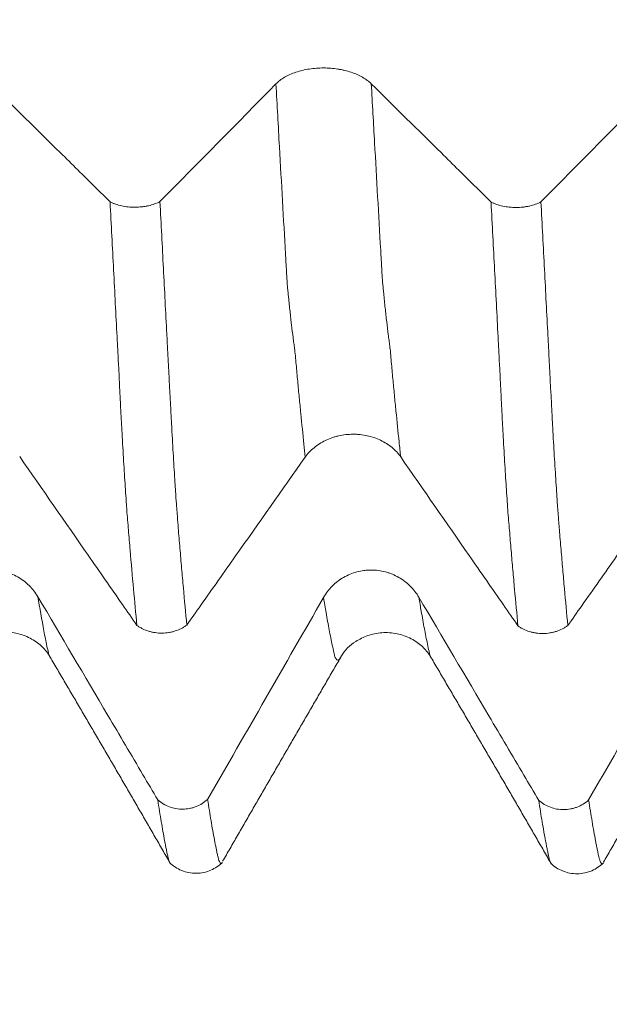
# Model space of a CAD drawing. Units: millimetres. Extents: x -49 to 102, y -82 to 28.
# Drawn here: x 67 to 70, y -8 to -3 of the extents above; entities that cross this region are included whole.
import ezdxf

# ---------------------------------------------------------------- set-up
doc = ezdxf.new("R2010")
doc.units = ezdxf.units.MM
for name, color, linetype in [('1', 4, 'Continuous'), ('2', 7, 'Continuous'), ('SK2', 7, 'Continuous')]:
    doc.layers.add(name, color=color, linetype=linetype)
doc.styles.add('iso_b_vert', font='simplex.shx')
doc.dimstyles.get("Standard").update_dxf_attribs({"dimtxt": 0.18, "dimasz": 0.18, "dimexe": 0.18, "dimexo": 0.0625, "dimgap": 0.09, "dimtad": 1, "dimzin": 0, "dimdsep": 52, "dimtxsty": 'Standard', "dimcen": 0.09, "dimadec": 0, "dimazin": 0, "dimtfac": 1, "dimtdec": 4, "dimtofl": 0, "dimtmove": 0, "dimatfit": 3, "dimfxl": 1, "dimtolj": 1, "dimtzin": 0, "dimarcsym": 0})

# ---------------------------------------------------------------- blocks, each defined once
blk = doc.blocks.new('_U3')
at = {"layer": 'SK2', "lineweight": 13}
for p, q in [((61, -8.694034), (61, -16.106534)), ((81, -8.694034), (81, -16.106534)), ((81, -14.106534), (61, -14.106534))]:
    blk.add_line(p, q, dxfattribs=at)
at = {"layer": 'SK2', "lineweight": 18}
for points in [[(61, -14.106534), (64.499998, -13.64575), (64.500002, -14.567317)], [(81, -14.106534), (77.500002, -14.567317), (77.499998, -13.64575)]]:
    blk.add_solid(points, dxfattribs=at)
at = {"layer": 'SK2', "lineweight": 18, "insert": (69.843362, -13.221419), "char_height": 3, "attachment_point": 7, "line_spacing_factor": 1.084337, "style": 'iso_b_vert'}
blk.add_mtext('\\W0.6740;20', dxfattribs=at)
blk = doc.blocks.new('_U4')
at = {"layer": 'SK2', "lineweight": 13}
for p, q in [((32, -6.9375), (32, -38.606534)), ((81, -8.694034), (81, -38.606534)), ((81, -36.606534), (32, -36.606534))]:
    blk.add_line(p, q, dxfattribs=at)
at = {"layer": 'SK2', "lineweight": 18}
for points in [[(32, -36.606534), (35.499998, -36.14575), (35.500002, -37.067317)], [(81, -36.606534), (77.500002, -37.067317), (77.499998, -36.14575)]]:
    blk.add_solid(points, dxfattribs=at)
at = {"layer": 'SK2', "lineweight": 18, "insert": (54.709229, -35.721419), "char_height": 3, "attachment_point": 7, "line_spacing_factor": 1.084337, "style": 'iso_b_vert'}
blk.add_mtext('\\W0.7565;49', dxfattribs=at)
blk = doc.blocks.new('_U5')
at = {"layer": '2', "lineweight": 13}
for p, q in [((39.35, -1.5875), (39.35, -27.606534)), ((81, -8.694034), (81, -27.606534)), ((81, -25.606534), (39.35, -25.606534))]:
    blk.add_line(p, q, dxfattribs=at)
at = {"layer": '2', "lineweight": 18}
for points in [[(39.35, -25.606534), (42.849998, -25.14575), (42.850002, -26.067317)], [(81, -25.606534), (77.500002, -26.067317), (77.499998, -25.14575)]]:
    blk.add_solid(points, dxfattribs=at)
at = {"layer": '2', "lineweight": 18, "insert": (57.030544, -24.721419), "char_height": 3, "attachment_point": 7, "line_spacing_factor": 1.084337, "style": 'iso_b_vert'}
blk.add_mtext('\\W0.6856;41.6', dxfattribs=at)

msp = doc.modelspace()

# ---------------------------------------------------------------- linework, layer by layer
at = {"layer": '1', "lineweight": 18}
for points, knots in [([(68.7809, -3.1628), (68.7681, -3.1502), (68.7528, -3.1388), (68.7262, -3.1235), (68.7167, -3.1187), (68.6966, -3.1098), (68.686, -3.1057), (68.6642, -3.0984), (68.653, -3.0952), (68.6355, -3.091), (68.6296, -3.0897), (68.6175, -3.0873), (68.6114, -3.0862), (68.5808, -3.0815), (68.5558, -3.0795), (68.5241, -3.0795), (68.5177, -3.0796), (68.505, -3.0801), (68.4861, -3.0811), (68.4675, -3.0833), (68.4432, -3.087), (68.4311, -3.0894), (68.4076, -3.095), (68.385, -3.1015), (68.3641, -3.1096), (68.3441, -3.1186), (68.3345, -3.1235), (68.3079, -3.139), (68.2928, -3.1505), (68.2802, -3.1633)], [0, 0, 0, 0, 0.125, 0.125, 0.1875, 0.1875, 0.25, 0.25, 0.3125, 0.3125, 0.34375, 0.34375, 0.375, 0.375, 0.5, 0.5, 0.53125, 0.53125, 0.5625, 0.625, 0.625, 0.6875, 0.6875, 0.75, 0.8125, 0.8125, 0.875, 0.875, 1, 1, 1, 1]), ([(67.4096, -3.782), (67.3838, -3.7565), (67.358, -3.731), (67.271, -3.6451), (67.2097, -3.5846), (67.026, -3.4032), (66.9035, -3.2823), (66.7809, -3.1614)], [0, 0, 0, 0, 0.12326, 0.12326, 0.415506, 0.415506, 1, 1, 1, 1]), ([(69.4098, -3.7836), (69.3839, -3.758), (69.3581, -3.7325), (69.271, -3.6465), (69.2098, -3.586), (69.026, -3.4046), (68.9035, -3.2837), (68.7809, -3.1628)], [0, 0, 0, 0, 0.123411, 0.123411, 0.415607, 0.415607, 1, 1, 1, 1]), ([(67.4096, -3.782), (67.4141, -3.7843), (67.4188, -3.7865), (67.4285, -3.7906), (67.4335, -3.7925), (67.4488, -3.7978), (67.4595, -3.8008), (67.482, -3.8057), (67.4936, -3.8075), (67.5171, -3.8099), (67.529, -3.8105), (67.5531, -3.8104), (67.565, -3.8097), (67.5825, -3.8078), (67.5883, -3.807), (67.5999, -3.8051), (67.6056, -3.8039), (67.6223, -3.8001), (67.633, -3.797), (67.6532, -3.7898), (67.6628, -3.7855), (67.6716, -3.7809)], [0, 0, 0, 0, 0.0625, 0.0625, 0.125, 0.125, 0.25, 0.25, 0.375, 0.375, 0.5, 0.5, 0.625, 0.625, 0.6875, 0.6875, 0.75, 0.75, 0.875, 0.875, 1, 1, 1, 1]), ([(67.5508, -6.0052), (67.5446, -5.9429), (67.5386, -5.8787), (67.5267, -5.747), (67.5208, -5.6795), (67.512, -5.5756), (67.509, -5.5405), (67.5047, -5.4873), (67.5032, -5.4696), (67.5003, -5.4337), (67.4988, -5.4157), (67.4967, -5.3876), (67.496, -5.378), (67.4946, -5.3586), (67.494, -5.3487), (67.492, -5.3187), (67.4906, -5.2982), (67.4878, -5.2559), (67.4864, -5.2341), (67.4836, -5.1894), (67.4822, -5.1665), (67.478, -5.0959), (67.4753, -5.0465), (67.4718, -4.9815), (67.471, -4.9683), (67.4695, -4.9417), (67.4688, -4.9283), (67.4672, -4.9013), (67.4665, -4.8877), (67.4651, -4.8603), (67.4645, -4.8466), (67.4632, -4.8188), (67.4625, -4.8048), (67.461, -4.7766), (67.4601, -4.7623), (67.4587, -4.7338), (67.4581, -4.7195), (67.4569, -4.691), (67.4563, -4.6767), (67.4547, -4.648), (67.4538, -4.6337), (67.4522, -4.6049), (67.4515, -4.5906), (67.4493, -4.5475), (67.4478, -4.5186), (67.4432, -4.4317), (67.4403, -4.3736), (67.4343, -4.2569), (67.4312, -4.1982), (67.422, -4.0212), (67.4158, -3.9022), (67.4096, -3.782)], [0, 0, 0, 0, 0.125, 0.125, 0.25, 0.25, 0.3125, 0.3125, 0.34375, 0.34375, 0.375, 0.375, 0.390625, 0.390625, 0.40625, 0.40625, 0.4375, 0.4375, 0.46875, 0.46875, 0.5, 0.5, 0.5625, 0.5625, 0.578125, 0.578125, 0.59375, 0.59375, 0.609375, 0.609375, 0.625, 0.625, 0.640625, 0.640625, 0.65625, 0.65625, 0.671875, 0.671875, 0.6875, 0.6875, 0.703125, 0.703125, 0.71875, 0.71875, 0.75, 0.75, 0.8125, 0.8125, 0.875, 0.875, 1, 1, 1, 1]), ([(67.6716, -3.7809), (67.6777, -3.8988), (67.6837, -4.0157), (67.6926, -4.1894), (67.6956, -4.2469), (67.7016, -4.3614), (67.7046, -4.4184), (67.709, -4.5034), (67.7104, -4.5317), (67.7127, -4.574), (67.7134, -4.588), (67.7149, -4.6161), (67.7157, -4.6301), (67.7173, -4.658), (67.718, -4.672), (67.7193, -4.7001), (67.7198, -4.7143), (67.7211, -4.7424), (67.7219, -4.7563), (67.7237, -4.7838), (67.7246, -4.7974), (67.7261, -4.8245), (67.7267, -4.8381), (67.728, -4.8649), (67.7287, -4.8783), (67.7308, -4.9179), (67.7322, -4.9439), (67.7363, -5.0206), (67.7391, -5.0701), (67.7433, -5.1416), (67.7447, -5.165), (67.7475, -5.211), (67.7489, -5.2336), (67.751, -5.2667), (67.7518, -5.2776), (67.7532, -5.2991), (67.754, -5.3097), (67.7561, -5.3411), (67.7573, -5.3618), (67.7596, -5.3908), (67.7605, -5.4003), (67.762, -5.419), (67.7626, -5.4283), (67.7646, -5.4561), (67.7659, -5.4745), (67.7687, -5.511), (67.7703, -5.529), (67.7733, -5.5649), (67.7748, -5.5828), (67.7778, -5.6182), (67.7793, -5.6357), (67.7823, -5.6707), (67.7838, -5.6881), (67.7883, -5.7399), (67.7913, -5.774), (67.8004, -5.8748), (67.8065, -5.94), (67.8127, -6.0035)], [0, 0, 0, 0, 0.125, 0.125, 0.1875, 0.1875, 0.25, 0.25, 0.28125, 0.28125, 0.296875, 0.296875, 0.3125, 0.3125, 0.328125, 0.328125, 0.34375, 0.34375, 0.359375, 0.359375, 0.375, 0.375, 0.390625, 0.390625, 0.40625, 0.40625, 0.4375, 0.4375, 0.5, 0.5, 0.53125, 0.53125, 0.5625, 0.5625, 0.578125, 0.578125, 0.59375, 0.59375, 0.625, 0.625, 0.640625, 0.640625, 0.65625, 0.65625, 0.6875, 0.6875, 0.71875, 0.71875, 0.75, 0.75, 0.78125, 0.78125, 0.8125, 0.8125, 0.875, 0.875, 1, 1, 1, 1]), ([(69.4098, -3.7836), (69.4143, -3.7859), (69.419, -3.788), (69.4286, -3.7921), (69.4336, -3.794), (69.4489, -3.7993), (69.4596, -3.8023), (69.4821, -3.8072), (69.4937, -3.809), (69.5171, -3.8114), (69.5291, -3.812), (69.5532, -3.8119), (69.565, -3.8112), (69.5826, -3.8093), (69.5884, -3.8085), (69.5999, -3.8065), (69.6056, -3.8054), (69.6223, -3.8016), (69.633, -3.7985), (69.6532, -3.7912), (69.6628, -3.787), (69.6716, -3.7824)], [0, 0, 0, 0, 0.0625, 0.0625, 0.125, 0.125, 0.25, 0.25, 0.375, 0.375, 0.5, 0.5, 0.625, 0.625, 0.6875, 0.6875, 0.75, 0.75, 0.875, 0.875, 1, 1, 1, 1]), ([(69.5507, -6.0074), (69.5448, -5.9451), (69.5389, -5.881), (69.5298, -5.782), (69.5267, -5.7485), (69.5207, -5.6808), (69.5178, -5.6467), (69.5135, -5.5948), (69.512, -5.5774), (69.509, -5.5423), (69.5076, -5.5247), (69.5047, -5.4892), (69.5031, -5.4713), (69.5002, -5.4355), (69.4988, -5.4175), (69.496, -5.3799), (69.4946, -5.3604), (69.4919, -5.3203), (69.4905, -5.2998), (69.4864, -5.2363), (69.4836, -5.1916), (69.478, -5.0974), (69.4752, -5.0479), (69.471, -4.9698), (69.4696, -4.9431), (69.4667, -4.8892), (69.4653, -4.8618), (69.4631, -4.8201), (69.4624, -4.8061), (69.4611, -4.778), (69.4604, -4.7637), (69.4589, -4.7352), (69.4582, -4.7209), (69.4569, -4.6923), (69.4563, -4.6781), (69.4547, -4.6494), (69.4537, -4.635), (69.4521, -4.6062), (69.4514, -4.5919), (69.4493, -4.5487), (69.4478, -4.5199), (69.4404, -4.3754), (69.4343, -4.2585), (69.422, -4.0227), (69.4159, -3.9037), (69.4098, -3.7836)], [0, 0, 0, 0, 0.125, 0.125, 0.1875, 0.1875, 0.25, 0.25, 0.28125, 0.28125, 0.3125, 0.3125, 0.34375, 0.34375, 0.375, 0.375, 0.40625, 0.40625, 0.4375, 0.4375, 0.5, 0.5, 0.5625, 0.5625, 0.59375, 0.59375, 0.625, 0.625, 0.640625, 0.640625, 0.65625, 0.65625, 0.671875, 0.671875, 0.6875, 0.6875, 0.703125, 0.703125, 0.71875, 0.71875, 0.75, 0.75, 0.875, 0.875, 1, 1, 1, 1]), ([(69.6716, -3.7824), (69.6777, -3.9016), (69.6838, -4.0199), (69.696, -4.2544), (69.702, -4.3705), (69.7095, -4.5143), (69.711, -4.543), (69.7133, -4.586), (69.714, -4.6003), (69.7156, -4.6288), (69.7164, -4.643), (69.7179, -4.6715), (69.7186, -4.6857), (69.7198, -4.7144), (69.7204, -4.7288), (69.7218, -4.7572), (69.7227, -4.7712), (69.7245, -4.7989), (69.7254, -4.8126), (69.7268, -4.8401), (69.7274, -4.8538), (69.7287, -4.8808), (69.7294, -4.8942), (69.7315, -4.934), (69.7329, -4.96), (69.737, -5.0367), (69.7398, -5.0859), (69.7441, -5.1568), (69.7456, -5.1799), (69.7484, -5.2252), (69.7498, -5.2475), (69.7525, -5.291), (69.7539, -5.3122), (69.756, -5.3427), (69.7567, -5.3528), (69.7581, -5.3726), (69.7587, -5.3824), (69.7602, -5.4015), (69.761, -5.4108), (69.7625, -5.4291), (69.7632, -5.4382), (69.7644, -5.4565), (69.765, -5.4656), (69.7664, -5.4837), (69.7672, -5.4927), (69.7694, -5.5196), (69.7708, -5.5375), (69.7738, -5.5729), (69.7753, -5.5904), (69.7798, -5.6426), (69.7829, -5.6771), (69.7887, -5.7453), (69.7916, -5.779), (69.8005, -5.8786), (69.8066, -5.943), (69.8127, -6.0057)], [0, 0, 0, 0, 0.125, 0.125, 0.25, 0.25, 0.28125, 0.28125, 0.296875, 0.296875, 0.3125, 0.3125, 0.328125, 0.328125, 0.34375, 0.34375, 0.359375, 0.359375, 0.375, 0.375, 0.390625, 0.390625, 0.40625, 0.40625, 0.4375, 0.4375, 0.5, 0.5, 0.53125, 0.53125, 0.5625, 0.5625, 0.59375, 0.59375, 0.609375, 0.609375, 0.625, 0.625, 0.640625, 0.640625, 0.65625, 0.65625, 0.671875, 0.671875, 0.6875, 0.6875, 0.71875, 0.71875, 0.75, 0.75, 0.8125, 0.8125, 0.875, 0.875, 1, 1, 1, 1]), ([(68.4345, -5.1216), (68.4473, -5.1035), (68.4626, -5.0872), (68.489, -5.0653), (68.4985, -5.0584), (68.5186, -5.0456), (68.5291, -5.0397), (68.5509, -5.0293), (68.5621, -5.0247), (68.5796, -5.0186), (68.5855, -5.0168), (68.5975, -5.0133), (68.6036, -5.0118), (68.6342, -5.0049), (68.6592, -5.0021), (68.691, -5.0019), (68.6974, -5.0021), (68.71, -5.0027), (68.729, -5.0042), (68.7475, -5.0072), (68.7719, -5.0125), (68.784, -5.0159), (68.8075, -5.0239), (68.8301, -5.0331), (68.8511, -5.0446), (68.8711, -5.0573), (68.8807, -5.0643), (68.9074, -5.0864), (68.9226, -5.1028), (68.9352, -5.121)], [0, 0, 0, 0, 0.125, 0.125, 0.1875, 0.1875, 0.25, 0.25, 0.3125, 0.3125, 0.34375, 0.34375, 0.375, 0.375, 0.5, 0.5, 0.53125, 0.53125, 0.5625, 0.625, 0.625, 0.6875, 0.6875, 0.75, 0.8125, 0.8125, 0.875, 0.875, 1, 1, 1, 1]), ([(66.9353, -5.1188), (67.0551, -5.2915), (67.1749, -5.4643), (67.3548, -5.7233), (67.4148, -5.8096), (67.5001, -5.9324), (67.5254, -5.9688), (67.5508, -6.0052)], [0, 0, 0, 0, 0.58447, 0.58447, 0.876706, 0.876706, 1, 1, 1, 1]), ([(67.8127, -6.0035), (67.837, -5.9689), (67.8614, -5.9344), (67.9468, -5.8133), (68.0077, -5.7268), (68.1906, -5.4674), (68.3125, -5.2945), (68.4345, -5.1216)], [0, 0, 0, 0, 0.117602, 0.117602, 0.411735, 0.411735, 1, 1, 1, 1]), ([(68.9352, -5.121), (69.055, -5.2937), (69.1749, -5.4665), (69.3548, -5.7255), (69.4148, -5.8118), (69.5001, -5.9346), (69.5254, -5.971), (69.5507, -6.0074)], [0, 0, 0, 0, 0.584461, 0.584461, 0.876691, 0.876691, 1, 1, 1, 1]), ([(69.8127, -6.0057), (69.837, -5.9711), (69.8614, -5.9365), (69.9468, -5.8154), (70.0077, -5.729), (70.1906, -5.4696), (70.3126, -5.2967), (70.4345, -5.1237)], [0, 0, 0, 0, 0.117651, 0.117651, 0.411767, 0.411767, 1, 1, 1, 1]), ([(67.0309, -5.8551), (67.0181, -5.8333), (67.0028, -5.8138), (66.9762, -5.7875), (66.9667, -5.7793), (66.9466, -5.7639), (66.936, -5.7569), (66.9142, -5.7445), (66.903, -5.7389), (66.8855, -5.7317), (66.8796, -5.7295), (66.8675, -5.7254), (66.8614, -5.7235), (66.8308, -5.7154), (66.8058, -5.712), (66.7741, -5.712), (66.7677, -5.7122), (66.755, -5.713), (66.7361, -5.7148), (66.7175, -5.7185), (66.6932, -5.7249), (66.6811, -5.729), (66.6576, -5.7387), (66.635, -5.7498), (66.6141, -5.7637), (66.5941, -5.7791), (66.5845, -5.7875), (66.5579, -5.8141), (66.5428, -5.8339), (66.5302, -5.8559)], [0, 0, 0, 0, 0.125, 0.125, 0.1875, 0.1875, 0.25, 0.25, 0.3125, 0.3125, 0.34375, 0.34375, 0.375, 0.375, 0.5, 0.5, 0.53125, 0.53125, 0.5625, 0.625, 0.625, 0.6875, 0.6875, 0.75, 0.8125, 0.8125, 0.875, 0.875, 1, 1, 1, 1]), ([(69.0309, -5.8577), (69.0181, -5.836), (69.0028, -5.8164), (68.9762, -5.7902), (68.9667, -5.7819), (68.9466, -5.7666), (68.936, -5.7596), (68.9142, -5.7471), (68.903, -5.7416), (68.8855, -5.7344), (68.8796, -5.7321), (68.8675, -5.7281), (68.8614, -5.7262), (68.8308, -5.718), (68.8058, -5.7147), (68.7741, -5.7146), (68.7677, -5.7148), (68.755, -5.7156), (68.7361, -5.7175), (68.7175, -5.7211), (68.6932, -5.7276), (68.6811, -5.7316), (68.6576, -5.7413), (68.635, -5.7524), (68.6141, -5.7664), (68.5941, -5.7817), (68.5845, -5.7901), (68.5579, -5.8167), (68.5428, -5.8366), (68.5302, -5.8585)], [0, 0, 0, 0, 0.125, 0.125, 0.1875, 0.1875, 0.25, 0.25, 0.3125, 0.3125, 0.34375, 0.34375, 0.375, 0.375, 0.5, 0.5, 0.53125, 0.53125, 0.5625, 0.625, 0.625, 0.6875, 0.6875, 0.75, 0.8125, 0.8125, 0.875, 0.875, 1, 1, 1, 1]), ([(67.6599, -6.921), (67.634, -6.8771), (67.6081, -6.8332), (67.521, -6.6855), (67.4598, -6.5817), (67.276, -6.2702), (67.1535, -6.0626), (67.0309, -5.8551)], [0, 0, 0, 0, 0.123511, 0.123511, 0.415674, 0.415674, 1, 1, 1, 1]), ([(69.6598, -6.9235), (69.6339, -6.8797), (69.6081, -6.8358), (69.521, -6.6881), (69.4597, -6.5843), (69.276, -6.2729), (69.1535, -6.0653), (69.0309, -5.8577)], [0, 0, 0, 0, 0.123442, 0.123442, 0.415628, 0.415628, 1, 1, 1, 1]), ([(66.6249, -6.1614), (66.6422, -6.1321), (66.6807, -6.0943), (66.7616, -6.0531), (66.8367, -6.0376), (66.9169, -6.0426), (66.992, -6.07), (67.0509, -6.1114), (67.0785, -6.1443), (67.0894, -6.1619)], [0, 0, 0, 0, 0.22178, 0.344027, 0.472838, 0.605686, 0.739772, 0.873269, 1, 1, 1, 1]), ([(67.8127, -6.0035), (67.8083, -6.0068), (67.8036, -6.01), (67.794, -6.016), (67.7891, -6.0187), (67.774, -6.0265), (67.7633, -6.0309), (67.7466, -6.0364), (67.7409, -6.038), (67.7294, -6.0407), (67.7236, -6.0419), (67.706, -6.0447), (67.6942, -6.0457), (67.67, -6.0459), (67.6581, -6.0451), (67.6405, -6.0425), (67.6347, -6.0414), (67.6232, -6.0388), (67.6174, -6.0373), (67.6005, -6.0321), (67.5898, -6.0278), (67.5745, -6.0202), (67.5696, -6.0175), (67.5599, -6.0116), (67.5552, -6.0085), (67.5508, -6.0052)], [0, 0, 0, 0, 0.0625, 0.0625, 0.125, 0.125, 0.25, 0.25, 0.3125, 0.3125, 0.375, 0.375, 0.5, 0.5, 0.625, 0.625, 0.6875, 0.6875, 0.75, 0.75, 0.875, 0.875, 0.9375, 0.9375, 1, 1, 1, 1]), ([(68.6248, -6.1645), (68.6422, -6.135), (68.6808, -6.0969), (68.7619, -6.0556), (68.8369, -6.0403), (68.917, -6.0453), (68.992, -6.0726), (69.0513, -6.115), (69.0787, -6.1477), (69.0895, -6.1653)], [0, 0, 0, 0, 0.220411, 0.342127, 0.471193, 0.604817, 0.739323, 0.872626, 1, 1, 1, 1]), ([(69.8127, -6.0057), (69.8082, -6.009), (69.8036, -6.0122), (69.794, -6.0181), (69.7891, -6.0209), (69.774, -6.0287), (69.7633, -6.0331), (69.7466, -6.0385), (69.7408, -6.0401), (69.7294, -6.0429), (69.7236, -6.044), (69.706, -6.0469), (69.6942, -6.0479), (69.67, -6.0481), (69.6581, -6.0472), (69.6405, -6.0447), (69.6347, -6.0436), (69.6232, -6.041), (69.6174, -6.0395), (69.6005, -6.0343), (69.5898, -6.03), (69.5745, -6.0224), (69.5696, -6.0197), (69.5599, -6.0138), (69.5552, -6.0107), (69.5507, -6.0074)], [0, 0, 0, 0, 0.0625, 0.0625, 0.125, 0.125, 0.25, 0.25, 0.3125, 0.3125, 0.375, 0.375, 0.5, 0.5, 0.625, 0.625, 0.6875, 0.6875, 0.75, 0.75, 0.875, 0.875, 0.9375, 0.9375, 1, 1, 1, 1]), ([(67.6599, -6.921), (67.6644, -6.9249), (67.6691, -6.9286), (67.6788, -6.9356), (67.6837, -6.9389), (67.699, -6.948), (67.7097, -6.9531), (67.7436, -6.9656), (67.7672, -6.9698), (67.8033, -6.9695), (67.8152, -6.9683), (67.8327, -6.965), (67.8385, -6.9636), (67.85, -6.9603), (67.8558, -6.9583), (67.8725, -6.9518), (67.8831, -6.9465), (67.9033, -6.934), (67.9129, -6.9267), (67.9217, -6.9187)], [0, 0, 0, 0, 0.0625, 0.0625, 0.125, 0.125, 0.25, 0.25, 0.5, 0.5, 0.625, 0.625, 0.6875, 0.6875, 0.75, 0.75, 0.875, 0.875, 1, 1, 1, 1]), ([(67.7254, -7.2543), (67.7244, -7.253), (67.7234, -7.2515), (67.721, -7.2467), (67.7196, -7.2432), (67.7166, -7.2346), (67.7151, -7.2294), (67.7133, -7.221), (67.7128, -7.218), (67.7113, -7.2114), (67.7103, -7.2078), (67.7088, -7.2005), (67.7082, -7.1969), (67.7068, -7.1895), (67.706, -7.1859), (67.7023, -7.1674), (67.6991, -7.1519), (67.6931, -7.1202), (67.6902, -7.1039), (67.6843, -7.0703), (67.6813, -7.0529), (67.6722, -6.9991), (67.666, -6.9611), (67.6599, -6.921)], [0, 0, 0, 0, 0.048722, 0.048722, 0.116671, 0.116671, 0.184619, 0.184619, 0.218593, 0.218593, 0.252567, 0.252567, 0.286542, 0.286542, 0.320516, 0.320516, 0.456413, 0.456413, 0.59231, 0.59231, 0.728206, 0.728206, 1, 1, 1, 1]), ([(67.9217, -6.9187), (67.9278, -6.958), (67.9338, -6.9954), (67.9457, -7.0661), (67.9516, -7.0993), (67.9605, -7.1461), (67.9635, -7.1612), (67.9672, -7.1793), (67.968, -7.1829), (67.9694, -7.1901), (67.9699, -7.194), (67.9711, -7.2015), (67.972, -7.2049), (67.9737, -7.2112), (67.9747, -7.2141), (67.9761, -7.2201), (67.9767, -7.223), (67.978, -7.2283), (67.9787, -7.2307), (67.9808, -7.2375), (67.9821, -7.2413), (67.9864, -7.2506), (67.9891, -7.2541), (67.9937, -7.2548), (67.9955, -7.2539), (67.9973, -7.2518)], [0, 0, 0, 0, 0.231649, 0.231649, 0.463298, 0.463298, 0.579122, 0.579122, 0.608078, 0.608078, 0.637034, 0.637034, 0.66599, 0.66599, 0.694946, 0.694946, 0.723902, 0.723902, 0.752859, 0.752859, 0.810771, 0.810771, 0.926595, 0.926595, 1, 1, 1, 1]), ([(69.6598, -6.9235), (69.6643, -6.9274), (69.669, -6.9312), (69.6787, -6.9382), (69.6836, -6.9414), (69.6989, -6.9505), (69.7097, -6.9557), (69.7435, -6.9682), (69.7672, -6.9724), (69.8033, -6.9721), (69.8152, -6.9709), (69.8327, -6.9676), (69.8385, -6.9662), (69.85, -6.9629), (69.8558, -6.9609), (69.8725, -6.9544), (69.8831, -6.9491), (69.9033, -6.9365), (69.913, -6.9292), (69.9217, -6.9212)], [0, 0, 0, 0, 0.0625, 0.0625, 0.125, 0.125, 0.25, 0.25, 0.5, 0.5, 0.625, 0.625, 0.6875, 0.6875, 0.75, 0.75, 0.875, 0.875, 1, 1, 1, 1]), ([(69.7256, -7.2572), (69.7243, -7.2557), (69.723, -7.2535), (69.7203, -7.2477), (69.7188, -7.244), (69.7159, -7.2351), (69.7146, -7.2299), (69.7126, -7.2211), (69.7119, -7.2179), (69.7109, -7.2129), (69.7105, -7.2112), (69.7097, -7.2076), (69.7093, -7.2058), (69.7082, -7.2003), (69.7076, -7.1968), (69.7063, -7.1896), (69.7056, -7.1859), (69.7041, -7.1786), (69.7033, -7.1749), (69.7018, -7.1675), (69.701, -7.1637), (69.6988, -7.1524), (69.6973, -7.1446), (69.6899, -7.105), (69.6839, -7.0717), (69.6719, -7.0007), (69.6659, -6.9631), (69.6598, -6.9235)], [0, 0, 0, 0, 0.062604, 0.062604, 0.129561, 0.129561, 0.196518, 0.196518, 0.229996, 0.229996, 0.246736, 0.246736, 0.263475, 0.263475, 0.296953, 0.296953, 0.330432, 0.330432, 0.36391, 0.36391, 0.397389, 0.397389, 0.464345, 0.464345, 0.732173, 0.732173, 1, 1, 1, 1]), ([(69.9217, -6.9212), (69.9279, -6.961), (69.934, -6.9988), (69.946, -7.0703), (69.952, -7.1038), (69.9594, -7.1435), (69.9609, -7.1513), (69.9632, -7.1626), (69.964, -7.1664), (69.9656, -7.1738), (69.9664, -7.1774), (69.9679, -7.1848), (69.9686, -7.1885), (69.9698, -7.1961), (69.9705, -7.1999), (69.9727, -7.2107), (69.9743, -7.2172), (69.9789, -7.2342), (69.9816, -7.2428), (69.9872, -7.2544), (69.9899, -7.2573), (69.9941, -7.2572), (69.9956, -7.2564), (69.9972, -7.2546), (69.9974, -7.2544), (69.9976, -7.2541)], [0, 0, 0, 0, 0.233243, 0.233243, 0.466485, 0.466485, 0.524796, 0.524796, 0.553951, 0.553951, 0.583107, 0.583107, 0.612262, 0.612262, 0.641417, 0.641417, 0.699728, 0.699728, 0.816349, 0.816349, 0.932971, 0.932971, 0.991281, 0.991281, 1, 1, 1, 1]), ([(67.7226, -7.2512), (67.7416, -7.2689), (67.7836, -7.296), (67.8621, -7.3119), (67.9401, -7.2945), (67.9814, -7.2667), (68, -7.2488)], [0, 0, 0, 0, 0.245349, 0.500686, 0.75571, 1, 1, 1, 1]), ([(69.7227, -7.254), (69.7417, -7.2717), (69.7837, -7.2988), (69.8622, -7.3145), (69.9402, -7.2971), (69.9815, -7.2692), (70.0001, -7.2512)], [0, 0, 0, 0, 0.244304, 0.499324, 0.75469, 1, 1, 1, 1])]:
    msp.add_open_spline(points, degree=3, knots=knots, dxfattribs=at)
for points, degree in [([(68.2802, -3.1633), (68.0776, -3.3692), (67.8747, -3.5751), (67.6716, -3.7809)], 3), ([(70.2802, -3.1648), (70.0776, -3.3707), (69.8747, -3.5766), (69.6716, -3.7824)], 3), ([(68.5302, -5.8585), (68.3277, -6.212), (68.1248, -6.5654), (67.9217, -6.9187)], 3), ([(70.5302, -5.861), (70.3277, -6.2146), (70.1248, -6.568), (69.9217, -6.9212)], 3), ([(67.0898, -6.1631), (67.4093, -6.7047), (67.724, -7.2511)], 2), ([(68.0006, -7.2434), (68.312, -6.7029), (68.6243, -6.1656)], 2), ([(69.0899, -6.1662), (69.4099, -6.7087), (69.7249, -7.2555)], 2), ([(69.9995, -7.2484), (70.3114, -6.7068), (70.6244, -6.1682)], 2)]:
    msp.add_open_spline(points, degree=degree, dxfattribs=at)
at = {"layer": '1', "lineweight": 13}
for points, knots in [([(68.4345, -5.1216), (68.4321, -5.0994), (68.4242, -5.0252), (68.4136, -4.9211), (68.4027, -4.8095), (68.3959, -4.7386), (68.3905, -4.6797), (68.3864, -4.6368), (68.3824, -4.5898), (68.379, -4.5554), (68.3763, -4.5378), (68.3736, -4.5199), (68.3689, -4.4836), (68.3621, -4.4292), (68.3542, -4.3587), (68.3483, -4.3016), (68.3443, -4.2619), (68.3424, -4.2418), (68.3404, -4.224), (68.3384, -4.1966), (68.3365, -4.1587), (68.3345, -4.1265), (68.3325, -4.0922), (68.326, -3.9762), (68.3147, -3.7785), (68.2979, -3.4808), (68.2864, -3.2743), (68.2802, -3.1633)], [0, 0, 0, 0, 0.045317, 0.14973, 0.201937, 0.254143, 0.280247, 0.30635, 0.332453, 0.358557, 0.371608, 0.38466, 0.410763, 0.46297, 0.515177, 0.567383, 0.580435, 0.593487, 0.606538, 0.61959, 0.632642, 0.645693, 0.658745, 0.671796, 0.77621, 0.880623, 1, 1, 1, 1]), ([(68.9352, -5.121), (68.9324, -5.0951), (68.9241, -5.017), (68.9131, -4.9084), (68.9022, -4.7966), (68.8954, -4.7254), (68.89, -4.6664), (68.886, -4.6232), (68.8819, -4.5764), (68.8786, -4.5418), (68.8759, -4.5235), (68.8732, -4.505), (68.8684, -4.4678), (68.8617, -4.4121), (68.8537, -4.3402), (68.8478, -4.2822), (68.8439, -4.2421), (68.8419, -4.2216), (68.8399, -4.2042), (68.838, -4.1762), (68.8361, -4.1368), (68.8341, -4.106), (68.8321, -4.0717), (68.8255, -3.9547), (68.8143, -3.7567), (68.7978, -3.4662), (68.7867, -3.2667), (68.7809, -3.1628)], [0, 0, 0, 0, 0.052986, 0.157413, 0.209626, 0.26184, 0.287946, 0.314053, 0.34016, 0.366266, 0.37932, 0.392373, 0.41848, 0.470693, 0.522907, 0.57512, 0.588173, 0.601227, 0.61428, 0.627333, 0.640387, 0.65344, 0.666494, 0.679547, 0.783974, 0.8884, 1, 1, 1, 1]), ([(67.0901, -6.1638), (67.0895, -6.1623), (67.0882, -6.1583), (67.0843, -6.1405), (67.0783, -6.1144), (67.0624, -6.0355), (67.0465, -5.9496), (67.0333, -5.8693), (67.0309, -5.8551)], [0, 0, 0, 0, 0.030268, 0.064437, 0.201113, 0.337789, 0.884491, 1, 1, 1, 1]), ([(68.6241, -6.166), (68.6231, -6.1686), (68.6206, -6.1742), (68.6154, -6.1829), (68.6085, -6.1891), (68.6017, -6.1873), (68.5963, -6.182), (68.5933, -6.1769), (68.5913, -6.1733), (68.5899, -6.1709), (68.5883, -6.1649), (68.5863, -6.1553), (68.5822, -6.1383), (68.5735, -6.0975), (68.56, -6.0302), (68.5446, -5.9455), (68.5347, -5.886), (68.5302, -5.8585)], [0, 0, 0, 0, 0.034429, 0.077882, 0.16479, 0.251697, 0.295151, 0.338604, 0.349468, 0.360331, 0.382058, 0.403785, 0.425511, 0.512419, 0.686233, 0.860048, 1, 1, 1, 1]), ([(69.0902, -6.1669), (69.09, -6.1666), (69.0892, -6.1648), (69.0878, -6.1592), (69.0859, -6.1492), (69.0818, -6.1326), (69.0731, -6.0908), (69.0595, -6.0233), (69.0445, -5.9401), (69.035, -5.8828), (69.0309, -5.8577)], [0, 0, 0, 0, 0.006082, 0.040526, 0.074969, 0.109413, 0.247186, 0.522734, 0.798282, 1, 1, 1, 1])]:
    msp.add_open_spline(points, degree=3, knots=knots, dxfattribs=at)

# ---------------------------------------------------------------- dimensions: what is measured, and where the dimension line sits
at = {"layer": '2', "lineweight": 18}
dim = msp.add_linear_dim(base=(39.35, -25.606534), p1=(81, -7.106534), p2=(39.35, 0), dimstyle='Standard', override={"dimtxt": 3, "dimasz": 3.5, "dimexe": 2, "dimexo": 1.5875, "dimgap": 1.5, "dimtad": 1, "dimtih": 1, "dimtoh": 0, "dimdec": 1, "dimlfac": 1, "dimzin": 8, "dimdsep": 46, "dimlunit": 2, "dimpost": '<>', "dimtxsty": 'iso_b_vert', "dimsah": 1, "dimse1": 0, "dimse2": 0, "dimsd1": 0, "dimsd2": 0, "dimclrd": 2, "dimclre": 2, "dimclrt": 2, "dimtol": 0, "dimtm": -0.1, "dimtfac": 1.166667, "dimtdec": 3, "dimtofl": 1, "dimtmove": 0, "dimtzin": 8, "dimlwd": 13, "dimlwe": 13}, dxfattribs=at)
dim.commit()
dim.dimension.update_dxf_attribs({"geometry": '_U5', "text_midpoint": (60.175, -25.606534)})
at = {"layer": 'SK2', "lineweight": 18}
for base, p2, picture, middle in [((32, -36.6065), (32, -5.35), '_U4', (56.5, -36.6065)), ((61, -14.1065), (61, -7.1065), '_U3', (71.4762, -14.1065))]:
    dim = msp.add_linear_dim(base=base, p1=(81, -7.1065), p2=p2, dimstyle='Standard', override={"dimtxt": 3, "dimasz": 3.5, "dimexe": 2, "dimexo": 1.5875, "dimgap": 1.5, "dimtad": 1, "dimtih": 1, "dimtoh": 0, "dimdec": 1, "dimlfac": 1, "dimzin": 8, "dimdsep": 46, "dimlunit": 2, "dimpost": '<>', "dimtxsty": 'iso_b_vert', "dimsah": 1, "dimse1": 0, "dimse2": 0, "dimsd1": 0, "dimsd2": 0, "dimclrd": 2, "dimclre": 2, "dimclrt": 2, "dimtol": 0, "dimtm": -0.1, "dimtfac": 1.166667, "dimtdec": 3, "dimtofl": 1, "dimtmove": 0, "dimtzin": 8, "dimlwd": 13, "dimlwe": 13}, dxfattribs=at)
    dim.commit()
    dim.dimension.update_dxf_attribs({"geometry": picture, "text_midpoint": middle})

doc.saveas('drawing.dxf')
